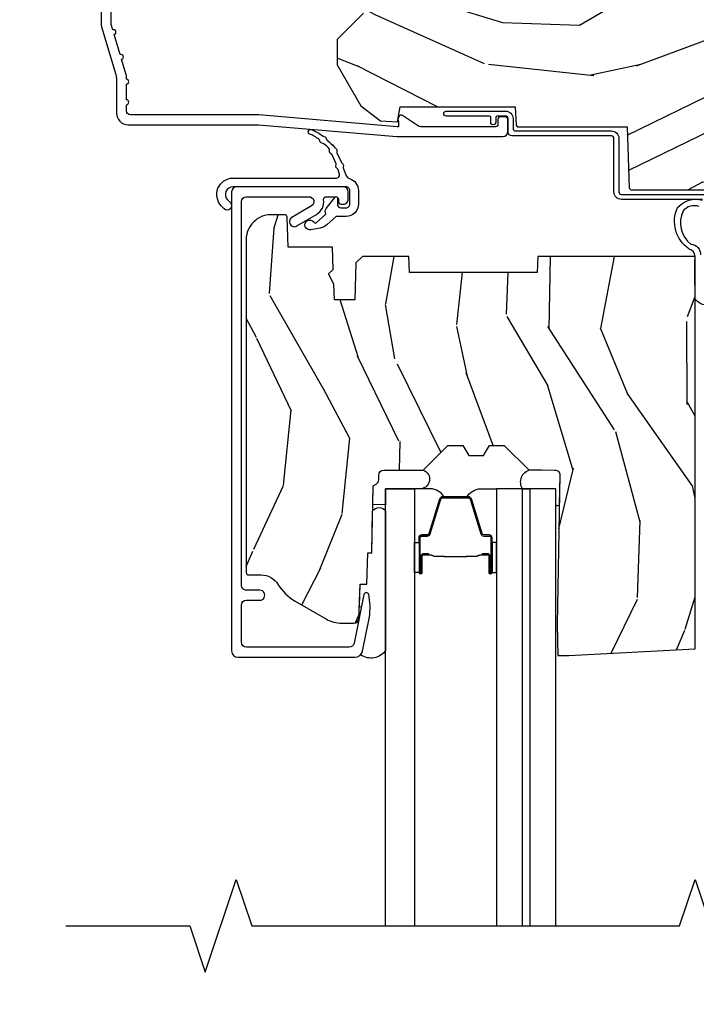
# Model space of a CAD drawing. Units: inches. Extents: x 0.6 to 57.6, y 0.6 to 40.6.
# Drawn here: x 7.7 to 10.4, y 32.7 to 36.7 of the extents above; entities that cross this region are included whole.
import ezdxf

# ---------------------------------------------------------------- set-up
doc = ezdxf.new("R2010")
doc.units = ezdxf.units.IN
doc.header["$MEASUREMENT"] = 0
doc.layers.get('Defpoints').update_dxf_attribs({"color": 253})
for name, color, linetype in [('ZP-ANNO-DIMS-DWNLD', 251, 'Continuous'), ('ZP-ANNO-MARK', 9, 'Continuous'), ('ZP-SECT-ALUM', 7, 'Continuous'), ('ZP-SECT-GLAS', 153, 'Continuous'), ('ZP-SECT-GLAS-PVB', 151, 'Continuous'), ('ZP-SECT-SEAL', 8, 'Continuous'), ('ZP-SECT-WDHA', 11, 'Continuous'), ('ZP-SECT-WOOD', 104, 'Continuous'), ('ZP-SECT-WSTP', 40, 'Continuous')]:
    doc.layers.add(name, color=color, linetype=linetype)
doc.styles.get("Standard").update_dxf_attribs({"font": 'arial.ttf'})
doc.dimstyles.new('Frame Make Height and Width', dxfattribs={"dimtxt": 0.25, "dimasz": 0.125, "dimexe": 0.09375, "dimexo": 0.25, "dimgap": 0.0875, "dimtad": 0, "dimdec": 4, "dimzin": 10, "dimdsep": 46, "dimlunit": 5, "dimtxsty": 'Standard', "dimblk1": 'ARCHTICK', "dimblk2": 'ARCHTICK', "dimsah": 1, "dimcen": 0.09, "dimclrd": 256, "dimclre": 256, "dimclrt": 255, "dimadec": 3, "dimazin": 2, "dimtfac": 0.75, "dimtdec": 4, "dimtofl": 0, "dimtmove": 2, "dimatfit": 3, "dimfxl": 1, "dimfrac": 2, "dimtolj": 1, "dimtzin": 0, "dimlwd": -1, "dimlwe": -1, "dimarcsym": 0})

# ---------------------------------------------------------------- blocks, each defined once
blk = doc.blocks.new('_ArchTick')
at = {"color": 0, "linetype": 'ByBlock', "const_width": 0.15}
blk.add_lwpolyline([(-0.5, -0.5), (0.5, 0.5)], dxfattribs=at)
blk = doc.blocks.new('*D58')
at = {"layer": 'Defpoints', "color": 0, "transparency": 16777216}
for p in [(8.000000000000004, 37.00000000000001), (7.000000000000213, 28.00000000000002), (8.000000000000002, 28.00000000000002)]:
    blk.add_point(p, dxfattribs=at)
at = {"layer": 'ZP-ANNO-DIMS-DWNLD', "transparency": 16777216}
for p, q in [((7.750000000000004, 37.00000000000001), (6.906250000000211, 37.00000000000001)), ((7.000000000000211, 37.00000000000001), (7.000000000000212, 33.88908594815827)), ((7.000000000000213, 28.00000000000002), (7.000000000000212, 31.11091405184176)), ((7.750000000000002, 28.00000000000002), (6.906250000000213, 28.00000000000002))]:
    blk.add_line(p, q, dxfattribs=at)
at = {"layer": 'ZP-ANNO-DIMS-DWNLD', "transparency": 16777216, "xscale": 0.125, "yscale": 0.125, "zscale": 0.125}
for p, rotation in [((7.000000000000211, 37.00000000000001), 90), ((7.000000000000213, 28.00000000000002), 270)]:
    blk.add_blockref('_ArchTick', p, dxfattribs=dict(at, rotation=rotation))
at = {"layer": 'ZP-ANNO-DIMS-DWNLD', "color": 255, "transparency": 16777216, "insert": (7.000000000000219, 32.50000000000001), "char_height": 0.25, "attachment_point": 5, "rotation": 90}
blk.add_mtext('\\A1;FRAME HEIGHT', dxfattribs=at)
blk = doc.blocks.new('01CS PR Contmp CM 2.875 VG (11-16in HiG) V H')
at = {"layer": 'ZP-SECT-WDHA'}
h = blk.add_hatch(dxfattribs=at)
h.set_pattern_fill('WOOD3', color=256, scale=2, angle=163, style=0, pattern_type=2)
h.set_pattern_definition([(158.2364, (6.15730173281679, -0.3108729511419028), (20.45396798290167, -8.344771374467806), [0.240832, -23.842358]), (174.3099, (5.933636025480154, -0.2215776468891804), (-8.235181511295936, 0.4263690944681484), [0.305942, -9.892097999999997]), (208, (5.629202296407868, -0.1912444208301451), (-0.5847435903937086, -1.91261010378108), [0.226274, -2.602152]), (209.8476, (5.429414062698128, -0.2974737090285941), (-35.54768828883149, -20.50272857977593), [0.4386340000000001, -43.42478999999999]), (175.9946, (5.048963690397954, -0.5157797195199408), (18.38297247813528, -1.437476743240211), [0.266834, -26.416494]), (163, (4.782782151564163, -0.4971413616498097), (-2.497352921371544, -1.327866102480597), [0.5, -1.5]), (153.5376999999999, (4.304629773582689, -0.3509555092884398), (8.978306718050995, -4.836323452587549), [0.24331, -11.922214]), (157.2893999999999, (5.999421012266509, -0.8272775193619423), (16.6287403265194, -7.175302374271583), [0.200998, -19.898754]), (163, (5.814007495168368, -0.7496770832981312), (-2.497352921371544, -1.327866102480597), [0.3, -1.7]), (191.3008, (5.527116068379427, -0.6619655718813107), (-24.54716094300747, -5.043499394239721), [0.295296, -29.23435]), (215.125, (5.237544793167899, -0.7198315944882268), (10.57415813511433, 7.224071108844611), [0.45607, -22.347438]), (202.2894, (4.864525647798075, -0.9822372293125454), (-14.3993751268171, -6.054586024953077), [0.284254, -28.141088]), (169.3402, (4.601511694636087, -1.090050310346896), (-15.88561928555968, 2.765334394382427), [0.362216, -17.748554]), (151.1113, (4.245547114300507, -1.023048686885232), (25.02229161617255, -13.92425483963839), [0.38833, -38.444646]), (156.2902000000001, (5.818150555338434, -1.420186468059021), (-16.62874768410002, 7.175289077572956), [0.3423439999999984, -33.8921399999998]), (166.3665, (5.504701806499895, -1.282527898214766), (-31.18650071420278, 7.443263674111074), [0.340588, -33.718186]), (196.6901, (5.17371075537801, -1.202247613728296), (4.409962367830814, 0.7431255040166734), [0.360556, -6.850547999999999]), (210.4896, (4.828344987644527, -1.305797053504086), (-25.55825994297176, -15.19129255384614), [0.325576, -32.232064]), (177.9314, (4.547788732199251, -1.470988419896215), (-22.79293410148564, 0.6943551067665475), [0.310484, -30.737866]), (163, (4.237507569032516, -1.459781288956435), (-2.497352921371544, -1.327866102480597), [0.24, -1.759999999999999]), (150.0053999999999, (4.007994427601374, -1.389612079822974), (-16.04400167334359, 9.087905524651102), [0.266834, -26.416494]), (163, (5.663799163725457, 0.1955411228136299), (-2.497352921371544, -1.327866102480597), [0, -2]), (26.15240000000003, (5.308322320638978, -0.0094862266529105), (-36.87554735843706, -18.00538888531859), [0.4386339999999985, -43.42478999999979]), (9.565100000000033, (5.117307944518472, -1.728763257301352), (2.497352076502218, 1.327869099233074), [0.178886, -4.293249999999999]), (351.1301, (5.293706441850417, -1.699038349579943), (12.0603996767767, -1.595852046107204), [0.282842, -13.859292]), (319.8014, (5.573166641708951, -1.742650236663791), (8.393559450670804, -6.748938448303023), [0.152316, -15.07923]), (189.5651, (5.308322320638978, -0.0094862266529105), (-2.497352076502219, -1.327869099233074), [0.2236059999999992, -4.248529999999974]), (169.7098, (5.087824198974089, -0.04664236130467), (17.79822734718652, -3.350093459302553), [0.342344, -33.89214000000001]), (152.8752999999999, (4.750985713757756, 0.0145118280625383), (-30.7601241373409, 15.67848221527703), [0.568858, -56.316992]), (152.6952, (6.221623507855781, -0.1004859048300304), (-10.89091849633435, 5.421060729349781), [0.2236059999999992, -22.1370719999999]), (178.5241, (6.022931329732841, 0.0020880604474911), (22.79293551970828, -0.6943538178398186), [0.37363, -36.989452]), (205.8789, (5.649424447113858, 0.0117113985513697), (31.88084594068392, 15.34964888471388), [0.3821, -37.827846]), (197.6952, (5.305642472216334, -0.1550637606766472), (-23.21929303946757, -7.540852312839229), [0.316228, -31.306548]), (172.4623, (5.004376328815851, -0.2511819735220797), (-10.14779136076372, 1.011111546693648), [0.364966, -11.80056]), (156.4181, (4.642564314385765, -0.2033064451796775), (31.344885410924, -13.76583238823936), [0.52345, -51.82155999999999]), (154.8699, (6.075437655494454, -0.5786382828115535), (10.89091361125098, -5.421068605812715), [0.282842, -13.859292]), (174.3099, (5.819367192013714, -0.4585220152506651), (-8.235181511295936, 0.4263690944681484), [0.305942, -9.892097999999997]), (205.5104, (5.514933462941428, -0.4281887891916228), (26.88614988798455, 12.69389479119331), [0.3255759999999984, -32.2320639999998]), (208, (5.221098546471296, -0.5684066263700345), (-0.5847435903937086, -1.91261010378108), [0.367696, -2.460732]), (180.354, (4.896442666692962, -0.7410292196925071), (27.20289793979688, 0.0487620292280626), [0.335262, -33.190848]), (159.6335000000001, (4.561187974312531, -0.7431007497775397), (30.01700107381327, -11.26852463519537), [0.3405879999999984, -33.71818599999979]), (145.8973, (4.241891791379543, -0.6245682750525461), (-17.37187083675603, 11.58525502309056), [0.27203, -26.930912]), (154.2538, (5.92925180313307, -1.056790660793069), (-12.80351945054413, 6.005821017315287), [0.2630579999999984, -26.0428339999999]), (177.9314, (5.692307434771578, -0.9425218273266295), (-22.79293410148564, 0.6943551067665475), [0.310484, -30.737866]), (195.0054, (5.382026271604843, -0.931314696386856), (11.31727641611973, 2.814114219735264), [0.37736, -18.490604]), (212.8991, (5.017534408752112, -1.02901670206819), (28.64036637139408, 18.43175097613516), [0.49679, -49.18217999999999]), (178.9454, (4.600415639049344, -1.298853563822866), (8.235181634652655, -0.4263644116476298), [0.291204, -14.269016]), (156.991, (4.309260571001857, -1.293493866977541), (-18.54135163249375, 7.760042155334037), [0.3821, -37.827846]), (139.8013999999999, (3.957559631924823, -1.144140428944382), (-8.393559450670804, 6.748938448303024), [0.152316, -15.07923]), (153.5376999999999, (5.753828780299443, -1.630573514370887), (8.978306718050995, -4.836323452587549), [0.24331, -11.922214]), (173.008, (5.536010507057198, -1.52215211499891), (-22.20819262847394, 2.606951578708766), [0.345254, -34.18010000000001]), (200.4054, (5.193324587746417, -1.480124020750963), (-30.71134915766887, -11.52445423798903), [0.4280179999999984, -42.37384999999979]), (192.0546, (5.376907736936516, 0.2832526342304504), (-15.72724097270063, -3.557234008732985), [0.205912, -20.385348]), (173.7843, (5.175535710390931, 0.2402490654842353), (32.35598179133584, -3.618064673815965), [0.4275519999999985, -42.32756599999979]), (155.8750000000001, (4.750497976508654, 0.2865408009907497), (12.80352490518391, -6.005810314090467), [0.4837359999999984, -15.64077999999995])])
edge = h.paths.add_edge_path()
edge.add_line((4.327999999999974, -1.250000000000007), (4.339523853932291, -0.9200000000000051))
edge.add_line((4.339523853932291, -0.9200000000000017), (4.38452385393225, -0.875))
edge.add_line((4.38452385393225, -0.875), (5, -0.875))
edge.add_line((5, -0.875), (5.000250000001358, -0.0309999999999953))
edge.add_line((5.000250000001358, -0.0309999999999988), (4.969250000001352, 7.1e-15))
edge.add_line((4.969250000001352, 7.1e-15), (4.438250000001403, -7.1e-15))
edge.add_line((4.438250000001403, -7.1e-15), (4.434921417707641, -0.0809999990008379))
edge.add_line((4.434921417707641, -0.0809999990008379), (4.244000000000937, -0.0810000000000031))
edge.add_line((4.244000000000937, -0.0810000000000031), (4.234999999999104, -0.0969999999999942))
edge.add_line((4.234999999999104, -0.0969999999999942), (4.172000000000821, -0.0969999999999942))
edge.add_line((4.172000000000821, -0.0969999999999942), (4.162999999998987, -0.0810000000000031))
edge.add_line((4.162999999998987, -0.0810000000000031), (4.040350214322074, -0.0809999990008379))
edge.add_line((4.040350214322074, -0.0809999990008379), (3.962096613590233, -0.295999999999978))
edge.add_line((3.962096613590233, -0.295999999999978), (3.914403386412573, -0.295999999999978))
edge.add_line((3.914403386412573, -0.295999999999978), (3.836149785680731, -0.0809999990008379))
edge.add_line((3.836149785680731, -0.0809999990008379), (2.94728293071455, -0.0809999990008379))
edge.add_line((2.94728293071455, -0.0809999990008379), (2.871763963070748, -0.1709999999999781))
edge.add_line((2.871763963070748, -0.1709999999999781), (2.439507823335929, -0.1709999999999781))
edge.add_line((2.439507823335929, -0.1709999999999781), (2.332250000001636, -0.0810000000000031))
edge.add_line((2.332250000001636, -0.0810000000000031), (2.005069066192277, -0.0810000000000031))
edge.add_line((2.005069066192277, -0.0810000000000031), (2.000250000001301, -0.2189999999999799))
edge.add_line((2.000250000001301, -0.2189999999999799), (1.90625000000216, -0.2189999999999799))
edge.add_line((1.90625000000216, -0.2189999999999799), (1.901430933811184, -0.0810000000000031))
edge.add_line((1.901430933811184, -0.0810000000000031), (1.349597170313245, -0.0810000000000066))
edge.add_line((1.349597170313245, -0.0810000000000031), (1.293712597491321, -0.134967104659033))
edge.add_line((1.293712597491321, -0.1349671046590402), (1.288995126616157, -0.2700577954949033))
edge.add_line((1.288995126616157, -0.2700577954948997), (1.24599999999998, -0.3130000000000095))
edge.add_line((1.24599999999998, -0.3130000000000095), (1.207000000000107, -0.3130000000000095))
edge.add_line((1.207000000000107, -0.3130000000000095), (1.191190997646685, -0.2540000000000084))
edge.add_line((1.191190997646685, -0.2540000000000049), (1.140999999999962, -0.2540000000000049))
edge.add_line((1.140999999999962, -0.2540000000000049), (1.058999999999969, -0.3160000000000096))
edge.add_line((1.058999999999969, -0.3160000000000167), (0.9532293940344516, -0.4220000000000291))
edge.add_line((0.9532293940344516, -0.4220000000000255), (0.9532293940344516, -0.5235500000000357))
edge.add_line((0.9532293940344516, -0.5235500000000357), (1.048250000002155, -0.6897999999999769))
edge.add_line((1.048250000002155, -0.6897999999999769), (1.12825000000214, -0.7502214903220619))
edge.add_line((1.12825000000214, -0.7502214903220619), (1.196532032304901, -0.7537999999999982))
edge.add_line((1.196532032304901, -0.7537999999999982), (1.207250000002147, -0.6937999999999676))
edge.add_line((1.207250000002147, -0.6937999999999676), (1.671750000002134, -0.6937999999999676))
edge.add_line((1.671750000002134, -0.6937999999999676), (1.6755862494457, -0.7669999999999533))
edge.add_arc((1.690678198063181, -0.7589080513825337), 0.0171244429252341, 208.1991648359269, 241.8008351636319)
edge.add_line((1.682586249445648, -0.7739999999999583), (2.123250000002144, -0.7739999999999583))
edge.add_line((2.123250000002144, -0.7739999999999583), (2.131910350836108, -1.021999999999948))
edge.add_line((2.131910350836108, -1.021999999999948), (2.138910350836113, -1.028999999999953))
edge.add_line((2.138910350836113, -1.028999999999953), (2.527676065901459, -1.028999999999953))
edge.add_line((2.527676065901459, -1.028999999999953), (2.556250000002194, -1.093000000000031))
edge.add_line((2.556250000002194, -1.093000000000031), (2.805767439191527, -1.093000000000003))
edge.add_line((2.805767439191527, -1.093000000000003), (2.811250000000995, -1.25))
edge.add_line((2.811250000000995, -1.25), (3.123684362372273, -1.25))
edge.add_line((3.123684362372273, -1.25), (3.129166923181742, -1.093000000000003))
edge.add_line((3.129166923181742, -1.093000000000003), (3.531485413592577, -1.093000000000003))
edge.add_line((3.531485413592577, -1.093000000000003), (3.533650501300485, -1.030999999999991))
edge.add_line((3.533650501300485, -1.030999999999991), (3.670684895338467, -1.030999999999991))
edge.add_line((3.670684895338467, -1.030999999999991), (3.6772500000028, -0.8430000000000035))
edge.add_line((3.6772500000028, -0.8430000000000035), (3.882229394034482, -0.8430000000000177))
edge.add_line((3.882229394034482, -0.8430000000000177), (3.882229394034482, -0.8330000000000197))
edge.add_line((3.882229394034482, -0.8330000000000197), (3.992229394034438, -0.8330000000000197))
edge.add_line((3.992229394034438, -0.8330000000000197), (3.992229394034438, -0.8430000000000248))
edge.add_line((3.992229394034438, -0.8430000000000248), (4.067250000002218, -0.8430000000000035))
edge.add_line((4.067250000002218, -0.8430000000000035), (4.07381510466655, -1.030999999999991))
edge.add_line((4.07381510466655, -1.030999999999991), (4.178805517824343, -1.030999999999991))
edge.add_line((4.178805517824343, -1.030999999999991), (4.185485413591209, -1.22228718707889))
edge.add_line((4.185485413591209, -1.22228718707889), (4.233485413591893, -1.25))
edge.add_line((4.233485413591893, -1.25), (4.327999999999974, -1.250000000000007))
h = blk.add_hatch(dxfattribs=at)
h.set_pattern_fill('WOOD3', color=256, scale=2, angle=73, pattern_type=2)
h.set_pattern_definition([(68.23640000000003, (-0.325143617027432, -2.496549532394533), (-8.34477137446781, -20.45396798290167), [0.240832, -23.842358]), (84.30990000000001, (-0.2358483127747144, -2.272883825057859), (0.42636909446815, 8.235181511295936), [0.305942, -9.892097999999997]), (118, (-0.2055150867156756, -1.968450095985584), (-1.912610103781079, 0.5847435903937088), [0.226274, -2.602152]), (119.8476, (-0.3117443749141233, -1.768661862275861), (-20.50272857977592, 35.5476882888315), [0.4386339999999997, -43.42478999999995]), (85.9946, (-0.5300503854054739, -1.388211489975674), (-1.437476743240215, -18.38297247813528), [0.2668339999999996, -26.41649399999998]), (73, (-0.5114120275353442, -1.122029951141921), (-1.327866102480597, 2.497352921371544), [0.5, -1.5]), (63.53769999999998, (-0.365226175173976, -0.6438775731604034), (-4.836323452587551, -8.978306718050995), [0.24331, -11.922214]), (67.28939999999999, (-0.8415481852474711, -2.338668811844255), (-7.175302374271586, -16.6287403265194), [0.200998, -19.898754]), (73, (-0.7639477491836626, -2.153255294746102), (-1.327866102480597, 2.497352921371544), [0.3, -1.7]), (101.3008, (-0.676236237766842, -1.866363867957192), (-5.043499394239715, 24.54716094300748), [0.295296, -29.23435]), (125.125, (-0.7341022603737555, -1.576792592745619), (7.224071108844608, -10.57415813511433), [0.45607, -22.347438]), (112.2894, (-0.9965078951980821, -1.203773447375784), (-6.054586024953073, 14.3993751268171), [0.2842539999999997, -28.14108799999998]), (79.34020000000001, (-1.104320976232425, -0.9407594942138244), (2.76533439438243, 15.88561928555967), [0.362216, -17.748554]), (61.11129999999999, (-1.037319352770762, -0.5847949138782221), (-13.92425483963839, -25.02229161617254), [0.38833, -38.444646]), (66.29019999999998, (-1.434457133944553, -2.157398354916158), (7.175289077572959, 16.62874768410002), [0.342344, -33.89214000000001]), (76.3665, (-1.296798564100301, -1.843949606077636), (7.44326367411108, 31.18650071420278), [0.340588, -33.718186]), (106.6901, (-1.216518279613831, -1.512958554955749), (0.7431255040166725, -4.409962367830814), [0.360556, -6.850547999999999]), (120.4895999999999, (-1.320067719389617, -1.167592787222291), (-15.19129255384613, 25.55825994297176), [0.325576, -32.232064]), (87.9314, (-1.485259085781743, -0.8870365317769666), (0.6943551067665528, 22.79293410148564), [0.310484, -30.737866]), (73, (-1.474051954841965, -0.5767553686102369), (-1.327866102480597, 2.497352921371544), [0.24, -1.759999999999999]), (60.00539999999999, (-1.403882745708509, -0.3472422271791089), (9.087905524651106, 16.04400167334359), [0.266834, -26.416494]), (73, (0.1812704569280967, -2.003046963303181), (-1.327866102480597, 2.497352921371544), [0, -2]), (296.1524, (-0.0237568925384473, -1.64757012021671), (-18.00538888531858, 36.87554735843706), [0.4386340000000001, -43.42478999999999]), (279.5651, (-1.743033923186883, -1.456555744096229), (1.327869099233074, -2.497352076502218), [0.1788859999999998, -4.293249999999993]), (261.1301, (-1.713309015465478, -1.632954241428134), (-1.595852046107206, -12.06039967677669), [0.282842, -13.859292]), (229.8014, (-1.756920902549323, -1.912414441286693), (-6.748938448303023, -8.393559450670804), [0.152316, -15.07923]), (99.56509999999996, (-0.0237568925384473, -1.64757012021671), (-1.327869099233074, 2.497352076502219), [0.2236059999999999, -4.248529999999998]), (79.7098, (-0.0609130271902037, -1.427071998551829), (-3.350093459302556, -17.79822734718652), [0.342344, -33.89214000000001]), (62.87529999999996, (0.0002411621770051, -1.090233513335488), (15.67848221527704, 30.76012413734089), [0.568858, -56.316992]), (62.69520000000002, (-0.1147565707155644, -2.560871307433535), (5.421060729349783, 10.89091849633434), [0.223606, -22.137072]), (88.5241, (-0.0121826054380407, -2.362179129310576), (-0.6943538178398221, -22.79293551970828), [0.37363, -36.989452]), (115.8789, (-0.002559267334159, -1.98867224669161), (15.34964888471387, -31.88084594068392), [0.3821, -37.827846]), (107.6952, (-0.1693344265621821, -1.644890271794049), (-7.540852312839224, 23.21929303946757), [0.316228, -31.306548]), (82.4623, (-0.2654526394076169, -1.343624128393567), (1.01111154669365, 10.14779136076372), [0.364966, -11.80056]), (66.41809999999998, (-0.2175771110652138, -0.9818121139635103), (-13.76583238823937, -31.34488541092399), [0.52345, -51.82155999999999]), (64.86989999999992, (-0.5929089486970823, -2.414685455072167), (-5.421068605812717, -10.89091361125097), [0.282842, -13.859292]), (84.30990000000001, (-0.4727926811361943, -2.158614991591426), (0.42636909446815, 8.235181511295936), [0.305942, -9.892097999999997]), (115.5104, (-0.4424594550771555, -1.854181262519151), (12.69389479119331, -26.88614988798454), [0.325576, -32.232064]), (118, (-0.5826772922555663, -1.560346346049021), (-1.912610103781079, 0.5847435903937088), [0.367696, -2.460732]), (90.35399999999991, (-0.7552998855780438, -1.23569046627072), (0.0487620292280573, -27.20289793979688), [0.335262, -33.190848]), (69.63350000000003, (-0.7573714156630711, -0.9004357738902752), (-11.26852463519538, -30.01700107381326), [0.340588, -33.718186]), (55.89729999999996, (-0.6388389409380811, -0.5811395909572981), (11.58525502309056, 17.37187083675603), [0.27203, -26.930912]), (64.2538, (-1.071061326678599, -2.268499602710798), (6.005821017315287, 12.80351945054413), [0.263058, -26.042834]), (87.9314, (-0.9567924932121663, -2.031555234349318), (0.6943551067665528, 22.79293410148564), [0.310484, -30.737866]), (105.0054, (-0.9455853622723884, -1.721274071182589), (2.814114219735262, -11.31727641611973), [0.37736, -18.490604]), (122.8991, (-1.04328736795372, -1.35678220832987), (18.43175097613515, -28.64036637139408), [0.49679, -49.18217999999999]), (88.94539999999999, (-1.313124229708397, -0.9396634386270594), (-0.4263644116476313, -8.235181634652655), [0.291204, -14.269016]), (66.99100000000001, (-1.307764532863074, -0.6485083705795905), (7.760042155334039, 18.54135163249375), [0.3821, -37.827846]), (49.80139999999996, (-1.158411094829912, -0.2968074315025464), (6.748938448303025, 8.393559450670802), [0.152316, -15.07923]), (63.53769999999998, (-1.64484418025642, -2.093076579877156), (-4.836323452587551, -8.978306718050995), [0.24331, -11.922214]), (83.008, (-1.536422780884442, -1.875258306634937), (2.60695157870877, 22.20819262847393), [0.345254, -34.18010000000001]), (110.4054, (-1.494394686636494, -1.532572387324141), (-11.52445423798903, 30.71134915766887), [0.428018, -42.37384999999999]), (102.0546, (0.2689819683449177, -1.716155536514271), (-3.557234008732981, 15.72724097270063), [0.205912, -20.385348]), (83.78429999999999, (0.225978399598707, -1.514783509968651), (-3.618064673815971, -32.35598179133584), [0.4275519999999997, -42.32756599999994]), (65.87499999999999, (0.2722701351052135, -1.089745776086357), (-6.00581031409047, -12.80352490518391), [0.483736, -15.64078])])
edge = h.paths.add_edge_path()
edge.add_arc((0.5956999999999653, -2.573034904027537), 0.0099999999999909, 180, 270)
edge.add_line((0.5956999999999653, -2.583034904027528), (0.6457000000003177, -2.583034904027528))
edge.add_arc((0.6457000000003655, -2.663034904027491), 0.0799999999999632, 31.721386301587984, 90.00000000003422, ccw=False)
edge.add_arc((0.883872175328655, -2.51581393099947), 0.1999999999999062, 211.7213863015725, 239.9999999999323)
edge.add_line((0.7838721753284972, -2.689019011756158), (0.9093609280670875, -2.761469976930243))
edge.add_arc((0.9718609280672108, -2.653216801457276), 0.1249999999999858, 239.9999999999309, 269.9999999999956)
edge.add_line((0.9718609280672011, -2.778216801457261), (1.020834044532989, -2.778216801457261))
edge.add_arc((1.020834044532985, -2.758216801457259), 0.0200000000000027, 270.0000000000127, 357.7391716017306)
edge.add_line((1.040818476505705, -2.759005774668338), (1.04630842636908, -2.619947150071453))
edge.add_line((1.04630842636908, -2.619947150071453), (1.072670756399247, -2.619947150071453))
edge.add_line((1.072670756399247, -2.619947150071453), (1.077069697588513, -2.493977956000122))
edge.add_line((1.077069697588513, -2.493977956000122), (1.093069697588475, -2.493977956000122))
edge.add_line((1.093069697588475, -2.493977956000122), (1.097782338203273, -2.223990956000136))
edge.add_line((1.097782338203273, -2.223990956000136), (1.110703828631585, -2.216530730023009))
edge.add_arc((1.100703828631571, -2.199210221947331), 0.0199999999999983, 300.0000000000498, 359.0000000000326)
edge.add_line((1.120700782534697, -2.199559270076065), (1.121039940699006, -2.180128911858588))
edge.add_arc((1.141036894602116, -2.180477959987372), 0.0199999999999835, 90.00000000002171, 178.9999999998881, ccw=False)
edge.add_line((1.141036894602109, -2.160477959987389), (1.300327836090275, -2.160477959987417))
edge.add_line((1.300327836090275, -2.160477959987417), (1.40032784007792, -2.060477955999743))
edge.add_line((1.40032784007792, -2.060477955999743), (1.460327840077923, -2.060477955999743))
edge.add_line((1.460327840077923, -2.060477955999743), (1.48399920111467, -2.10147795599974))
edge.add_line((1.48399920111467, -2.10147795599974), (1.543999201114672, -2.10147795599974))
edge.add_line((1.543999201114672, -2.10147795599974), (1.567670562151477, -2.060477955999743))
edge.add_line((1.567670562151477, -2.060477955999743), (1.627670562151479, -2.060477955999743))
edge.add_line((1.627670562151479, -2.060477955999743), (1.725456493037881, -2.158263887119119))
edge.add_line((1.725456493037881, -2.158263887119119), (1.832302569131968, -2.160128892314673))
edge.add_arc((1.831953521003228, -2.180125846217813), 0.0200000000000111, -1.0032080305297768, 89.00000000001802, ccw=False)
edge.add_line((1.851950455331575, -2.180476013989363), (1.841400000000362, -2.782977956000109))
edge.add_line((1.841400000000362, -2.782977956000109), (1.843600000000378, -2.907977956000138))
edge.add_line((1.843600000000378, -2.907977956000138), (1.888600000000451, -2.907977956000138))
edge.add_line((1.888600000000451, -2.907977956000138), (2.397699999999986, -2.881297155567153))
edge.add_line((2.397699999999986, -2.881297155567153), (2.397699999999986, -1.297977956000131))
edge.add_line((2.397699999999986, -1.297977956000131), (1.762968785868906, -1.297977956000131))
edge.add_line((1.762968785868906, -1.297977956000131), (1.760700000000497, -1.362947482773115))
edge.add_line((1.760700000000497, -1.362947482773115), (1.244700000000477, -1.362947482773115))
edge.add_line((1.244700000000477, -1.362947482773115), (1.242431214132068, -1.297977956000131))
edge.add_line((1.242431214132068, -1.297977956000131), (1.054811134529302, -1.297977956000131))
edge.add_line((1.054811134529302, -1.297977956000131), (1.028938647130587, -1.322962726676202))
edge.add_line((1.028938647130587, -1.322962726676202), (1.023700000000019, -1.472977956000072))
edge.add_line((1.023700000000019, -1.472977956000072), (0.9417000422556611, -1.472977956000072))
edge.add_line((0.9417000422556611, -1.472977956000072), (0.9394674110146183, -1.40904376164152))
edge.add_line((0.9394674110146183, -1.40904376164152), (0.9187000422556933, -1.3682855055441))
edge.add_line((0.9187000422556933, -1.3682855055441), (0.9373913852896862, -1.349594162554744))
edge.add_line((0.9373913852896862, -1.349594162554744), (0.9342619184297973, -1.259977956000135))
edge.add_line((0.9342619184297973, -1.259977956000135), (0.7553733377473009, -1.259977956000135))
edge.add_line((0.7553733377473009, -1.259977956000135), (0.7511357374660294, -1.138628961033113))
edge.add_arc((0.7411418291958388, -1.138977956000134), 0.0099999999999994, 1.999999999977183, 89.99999999999363)
edge.add_line((0.7411418291958399, -1.128977956000134), (0.6845325214724199, -1.128977956000149))
edge.add_arc((0.6845325214724293, -1.2227279560001), 0.0937499999999514, 90.00000000000577, 137.1969592813185)
edge.add_arc((0.6794499999999648, -1.227810477472736), 0.0937499999999905, 132.8030407199939, 180)
edge.add_line((0.5856999999999744, -1.227810477472736), (0.5856999999999744, -2.573034904027537))
at = {"layer": 'ZP-SECT-ALUM'}
blk.add_lwpolyline([(0, -0.2750000000000057), (0, -0.3575219217105428, 0.0726790106845496), (0.0019653044612369, -0.370970943895415), (0.0594911006878078, -0.5635988303753124, -0.0726790106845505), (0.0620000000000118, -0.580767794866631), (0.0620000000000118, -0.7186422509999489, 0.4142135623730951), (0.1090000000000089, -0.7656422509999459), (0.6360000000005642, -0.7656422509999459), (1.194000000000016, -0.813999999999993), (1.621967948388657, -0.814000000000007, 0.4142135623730951), (1.641967948388696, -0.793999999999997), (1.641967948388696, -0.7439999999999998, 0.414213562373095), (1.631967948388705, -0.7340000000000089), (1.611967948388667, -0.7340000000000089, 0.4142135623731991), (1.601967948388676, -0.7439999999999998), (1.601967948388676, -0.76400000000001, -0.4142135623731015), (1.591967948388685, -0.7740000000000009), (1.290336045379831, -0.7740000000000009, -0.1449930994916204), (1.281621820819566, -0.7714187290871167), (1.216169191050823, -0.7289132943205346, 0.4318331073882776), (1.202025684729221, -0.7323643973235506), (1.198561433328848, -0.7452931595599495, 0.1392124696178829), (1.199761498229122, -0.748923809206957, -0.150084110672032), (1.200967948388665, -0.7528525214955124), (1.200967948388665, -0.7740000000000009), (1.194788224270382, -0.7740000000000009), (0.6367882242694236, -0.7256422509999254), (0.1180000000000234, -0.7256422509999397, -0.4142135623730951), (0.1020000000000323, -0.7096422509999343), (0.1019999999999754, -0.6850000000000023, 1), (0.1019999999999754, -0.6650000000000063), (0.1019999999999754, -0.6020000000000039, 1), (0.1019999999999754, -0.5819999999999937), (0.1019999999999754, -0.568492882053377, 0.0726790106845095), (0.101330960183418, -0.563914491522354), (0.0827161329462456, -0.5015818501146329, 1), (0.0769931447824774, -0.4824181498853762), (0.0528524422429655, -0.4015818501146243, 1), (0.0471294540791973, -0.3824181498853676), (0.0406690398165779, -0.3607851430115687, -0.0726790106846441), (0.0400000000000205, -0.3562067524805457), (0.0400000000000205, -0.2750000000000057, -0.4142135623730951)], format="xyb", dxfattribs=at)
for points in [[(0.5519499999999598, -2.915300286470468), (1.025147143923089, -2.915300286470468, 0.356586465438251), (1.055525045497387, -2.89047953366922), (1.080993105670285, -2.765275572679043, 0.0940779974190762), (1.082211966711366, -2.672030889562747), (1.080646491515875, -2.663152638547514, 0.8280232348313374), (1.060999090896967, -2.662895814776205), (1.021050674933332, -2.859286897566433, -0.3565864654381436), (1.001452028756358, -2.875300286470475), (0.5869499999999848, -2.875300286470475, -0.4142135623730919), (0.566950000000003, -2.855300286470465), (0.566950000000003, -2.705300286470687, -0.4142135623730561), (0.5869499999999848, -2.685300286470677), (0.6409499999848949, -2.685300286470677, 1), (0.6409499999848381, -2.645300286440472), (0.5869500000000416, -2.645300286440614, -0.4142135623737909), (0.566950000000003, -2.625300286440604), (0.566950000000003, -1.076373512885829, -0.4142135623731015), (0.5869499999999848, -1.056373512885833), (0.8390689990295472, -1.056373512885833, -0.7635064937497111), (0.8492354392144364, -1.093596854430578), (0.7703677468257242, -1.140150171341097, 1), (0.7907006271955029, -1.174596854430581), (0.869568319584272, -1.128043537520077, 0.3041143980143295), (0.8984535981462444, -1.067802084314613, -0.4568502517470579), (0.9083510313323417, -1.056373512886074), (0.9479500002375234, -1.056373512886117, -0.414213562372835), (0.9579500000950077, -1.066373512743587), (0.9579500000950077, -1.076373512696071, 0.4142135623730951), (0.9679500000949987, -1.086373512696062), (0.9779500000475254, -1.086373512696062, 0.4142135623731472), (0.9979500000000429, -1.066373512743559), (0.9979500000000429, -1.03637351288605, 0.4142135623725423), (0.9779500000000043, -1.016373512886054), (0.5469499999999643, -1.016373512886054, 0.4142135623731015), (0.5269499999999825, -1.03637351288605), (0.5269499999999825, -2.89030028647049, 0.4142135623730951)], [(1.283418284452129, -2.43367701964029), (1.283418284452129, -2.57277275009399, 0.9999999999999998), (1.296472748890441, -2.57277275009399), (1.296472748890441, -2.506990434688665, -0.416771853806601), (1.301538065542164, -2.501969129544434), (1.323590255354308, -2.501980988771198), (1.32362969358417, -2.497461814181562), (1.30157750375918, -2.497449954885392, 0.4201263052796784), (1.291954024126486, -2.507099373842798), (1.291954024128135, -2.572881689246094, -1.002725458719853), (1.287937631982064, -2.572652879343136), (1.287937631982064, -2.433677020443731, -0.4142135623730951), (1.295469876526287, -2.426144775899513), (1.317364938193922, -2.426144775947862, 0.3298022794591096), (1.328409516374624, -2.417970622930095), (1.37136936657004, -2.2774552841428, -0.3295046441653758), (1.378090455614885, -2.272486552436301), (1.483451732576253, -2.272486554545328, -0.3414369539308265), (1.490485301966128, -2.277447551317382), (1.533447323728335, -2.417969992873472, 0.3300455906606043), (1.544472969039514, -2.426137624987402), (1.566373411541786, -2.426137624987403, -0.4142135623730951), (1.573905656086008, -2.433669869531621), (1.573905656001937, -2.572771791088622, -0.9651260379546007), (1.569879605294243, -2.572914732100208), (1.56987960530925, -2.507133375722641, 0.4211752697164891), (1.560257152042578, -2.497450527304953), (1.538205304522858, -2.497462386562366), (1.538244737831615, -2.501980988801846), (1.560296585273516, -2.501969129529047, -0.416771853806601), (1.565361901902616, -2.506990434688665), (1.565361901828719, -2.572771791088614, 0.9999999999999998), (1.578418284452123, -2.572771791088614), (1.578418284452123, -2.433676587791605, 0.4142135623730951), (1.56636669318139, -2.421624996520856), (1.544472969039514, -2.421624996520856, -0.3297505471402869), (1.537766352100487, -2.416662361130029), (1.494804330255913, -2.27613991951833, 0.3297505471402651), (1.483759544386128, -2.267967207818798), (1.378090455614885, -2.267967207818798, 0.3297505471402229), (1.367045669651137, -2.276139919513997), (1.324087012807698, -2.416651354817522, -0.3297505471402911), (1.317364938193922, -2.421625428421), (1.295469875722862, -2.421625428369542, 0.4142135623730951)], [(1.47518861523962, -2.509764201231751, -0.0737101296872465), (1.469162435485135, -2.510517532618626), (1.392292174233152, -2.510517532618626, -0.073710129675381), (1.386265994480656, -2.509764201224341, 0.0737198097653179), (1.380240582962362, -2.509011083709782), (1.344684157853241, -2.509011083709782, -0.1259206135141558), (1.338619382523749, -2.50647075758109, 0.1392687590281436), (1.332229998290874, -2.503989587346971), (1.302101020113984, -2.503989587346971), (1.302101020113984, -2.501980988801846), (1.33222999831651, -2.501980988758876, -0.1435916317222678), (1.339833703063906, -2.504871017249532, 0.1226443886257352), (1.344837226714905, -2.507002485164658), (1.380218186478434, -2.507002485164658, -0.0734608770266315), (1.386804673470127, -2.507829183645267, 0.0740101665154778), (1.392268702025323, -2.508508934073501), (1.469185907692793, -2.508508934073502, 0.0740106864415339), (1.474649898986218, -2.507829194010812, -0.073460449085442), (1.48123642324008, -2.507002485164658), (1.516604009447388, -2.507002485164658, 0.1218042964113589), (1.521577763671058, -2.504893420002903, -0.1322005262836391), (1.528808669579785, -2.501980988801846), (1.558937647756675, -2.501980988801846), (1.558937647756675, -2.503989587346971), (1.528808669579785, -2.503989587346971, 0.1249845848041735), (1.522782874008254, -2.506500335430246, -0.1249845745311431), (1.516757078309052, -2.509011083709782), (1.481214026755925, -2.509011083709782, 0.0737198097497836)]]:
    blk.add_lwpolyline(points, format="xyb", close=True, dxfattribs=at)
at = {"layer": 'ZP-SECT-GLAS', "flags": 128}
blk.add_lwpolyline([(1.148775000000501, -4), (1.148775000000501, -2.235477956000138), (1.265775000000506, -2.235477956000138), (1.265775000000506, -4)], dxfattribs=at)
at = {"layer": 'ZP-SECT-GLAS'}
for points in [[(1.7011750000005, -4), (1.7011750000005, -2.235477956000138), (1.5960750000005, -2.235477956000138), (1.5960750000005, -4)], [(1.836275000000501, -4), (1.836275000000501, -2.235477956000138), (1.731175000000501, -2.235477956000138), (1.731175000000501, -4)]]:
    blk.add_lwpolyline(points, dxfattribs=at)
at = {"layer": 'ZP-SECT-GLAS-PVB'}
blk.add_lwpolyline([(1.7011750000005, -4), (1.7011750000005, -2.235477956000138), (1.731175000000501, -2.235477956000138), (1.731175000000501, -4)], dxfattribs=at)
at = {"layer": 'ZP-SECT-SEAL'}
for points in [[(1.09778233820327, -2.223990956000136), (1.110703828631582, -2.216530730023009, 0.2632780284371968), (1.120700782534694, -2.199559270076065), (1.121039940699003, -2.180128911858588, -0.4091108014269988), (1.141036894602106, -2.160477959987389), (1.300327836090275, -2.160477959987417, -0.8636567214274453), (1.286275000000064, -2.235477956000095), (1.148775000000487, -2.235477956000095), (1.148775000000516, -2.300102955003267), (1.096473541981172, -2.298971841346119)], [(1.849840552259682, -2.300965666649784, -0.5243958603385196), (1.836275000000473, -2.301094298754648), (1.836275000000501, -2.235477956000138), (1.701827997031348, -2.235477956000095, -0.515505805745709), (1.732302754603449, -2.158383389059262), (1.832302569131965, -2.160128892314673, -0.4142299617632382), (1.851950455331572, -2.180476013989363)], [(1.36704566965108, -2.276139919513991, -0.3297505471402128), (1.378090455614828, -2.267967207818792), (1.384218970659607, -2.267967207818792, 0.2670543046207723), (1.329980218268933, -2.235477956000132), (1.265775000000534, -2.235477956000132), (1.265775000000477, -2.451807120735722), (1.283418284452129, -2.451807120735722), (1.283418284452072, -2.433677019640285, -0.4142135623730951), (1.295469875722805, -2.421625428369538), (1.317364938193865, -2.421625428420995, 0.329750547140257), (1.324087012807642, -2.416651354817517)], [(1.494790899253115, -2.276139487665309, 0.3297505471402128), (1.483746113289367, -2.26796677597011), (1.477617598244588, -2.26796677597011, -0.2670543046207723), (1.531856350635262, -2.23547752415145), (1.596075000000528, -2.235477524151448), (1.596075000000585, -2.451806688887038), (1.578418284452066, -2.45180668888704), (1.578418284452123, -2.433676587791603, 0.4142135623730951), (1.56636669318139, -2.421624996520856), (1.54447163071033, -2.421624996572313, -0.329750547140257), (1.537749556096553, -2.416650922968835)], [(1.148775000000501, -2.887975433431229, -0.4255631546376097), (1.047886988748477, -2.905369208068826, 0.1375071261781242), (1.055525045497387, -2.89047953366922), (1.080993105670284, -2.765275572679043, 0.0940779974190757), (1.082211966711366, -2.672030889562747), (1.080646491515875, -2.663152638547514, 0.8280232348313035), (1.060999090896967, -2.662895814776205), (1.051493974928544, -2.709624076011506, -0.724825265778942), (1.042767933787463, -2.709626662826118), (1.046308426369077, -2.619947150071453), (1.072670756399244, -2.619947150071453), (1.077069697588509, -2.493977956000122), (1.093069697588472, -2.493977956000122), (1.096026834494555, -2.324563696114696, -0.5197835613466831), (1.148775000000501, -2.32534329554624)], [(1.265775000000591, -2.451807120735722), (1.283418284452129, -2.451807120735722), (1.283418284452072, -2.572772750093982, 0.044705948745119), (1.283522232283662, -2.573932999256595), (1.265775000000534, -2.573932999256598)], [(1.596075000000471, -2.451806688887038), (1.578418284452066, -2.45180668888704), (1.578418284452123, -2.5727723182453, -0.044705948745119), (1.578314336620533, -2.573932567407913), (1.596075000000528, -2.573932567407914)]]:
    blk.add_lwpolyline(points, format="xyb", close=True, dxfattribs=at)
at = {"layer": 'ZP-SECT-WOOD'}
blk.add_lwpolyline([(1.058999999999969, -0.3160000000000167), (0.9532293940344516, -0.4220000000000255), (0.9532293940344516, -0.5235500000000357), (1.048250000002155, -0.6897999999999769), (1.12825000000214, -0.7502214903220619), (1.196532032304901, -0.7537999999999982), (1.207250000002147, -0.6937999999999676), (1.207250000002147, -0.6937999999999676), (1.671750000002134, -0.6937999999999676), (1.6755862494457, -0.7669999999999533, 0.1476745997184199), (1.682586249445648, -0.7739999999999583), (2.123250000002144, -0.7739999999999583), (2.123250000002144, -0.7739999999999583), (2.131910350836108, -1.021999999999948), (2.138910350836113, -1.028999999999953), (2.527676065901459, -1.028999999999953)], format="xyb", dxfattribs=at)
at = {"layer": 'ZP-SECT-WOOD', "linetype": 'Continuous'}
blk.add_lwpolyline([(0.5856999999999744, -2.573034904027537, 0.4142135623730951), (0.5956999999999653, -2.583034904027528), (0.6457000000003177, -2.583034904027528, -0.2599149829864424), (0.7137491929512976, -2.620971768876614, 0.1240187550042032), (0.7838721753284972, -2.689019011756158), (0.9093609280670875, -2.761469976930243, 0.1316524975876828), (0.9718609280672011, -2.778216801457261), (1.020834044532989, -2.778216801457261, 0.4027029783766054), (1.040818476505705, -2.759005774668338), (1.04630842636908, -2.619947150071453), (1.072670756399247, -2.619947150071453), (1.077069697588513, -2.493977956000122), (1.093069697588475, -2.493977956000122), (1.097782338203273, -2.223990956000136), (1.110703828631585, -2.216530730023009, 0.2632780284371863), (1.120700782534697, -2.199559270076065), (1.121039940699006, -2.180128911858588, -0.4091108014270331), (1.141036894602109, -2.160477959987389), (1.300327836090275, -2.160477959987417), (1.40032784007792, -2.060477955999743), (1.460327840077923, -2.060477955999743), (1.48399920111467, -2.10147795599974), (1.543999201114672, -2.10147795599974), (1.567670562151477, -2.060477955999743), (1.627670562151479, -2.060477955999743), (1.725456493037881, -2.158263887119119), (1.832302569131968, -2.160128892314673, -0.414229961763228), (1.851950455331575, -2.180476013989363), (1.841400000000362, -2.782977956000109), (1.843600000000378, -2.907977956000138), (1.888600000000451, -2.907977956000138), (2.397699999999986, -2.881297155567153), (2.397699999999986, -1.297977956000131), (1.762968785868906, -1.297977956000131), (1.760700000000497, -1.362947482773115), (1.244700000000477, -1.362947482773115), (1.242431214132068, -1.297977956000131), (1.054811134529302, -1.297977956000131), (1.028938647130587, -1.322962726676202), (1.023700000000019, -1.472977956000072), (0.9417000422556611, -1.472977956000072), (0.9394674110146183, -1.40904376164152), (0.9187000422556933, -1.3682855055441), (0.9373913852896862, -1.349594162554744), (0.9342619184297973, -1.259977956000135), (0.7553733377473009, -1.259977956000135), (0.7511357374660294, -1.138628961033113, 0.4040262258352375), (0.7411418291958399, -1.128977956000134), (0.6845325214724199, -1.128977956000149, 0.2088970376947011), (0.6157487272402024, -1.15902668324194, 0.2088970376887504), (0.5856999999999744, -1.227810477472736)], format="xyb", close=True, dxfattribs=at)
at = {"layer": 'ZP-SECT-WSTP'}
for points in [[(2.427278335184041, -1.06699955548477), (2.100278335184043, -1.06699955548477, -0.4142135623730952), (2.070278335184013, -1.036999555484797), (2.070278335184013, -0.8209995554847893, 0.4142135623733032), (2.060278335184023, -0.8109995554847984), (1.658278335184036, -0.8109995554847984, -0.4142135623730951), (1.643278335184049, -0.795999555484812), (1.643278335184049, -0.7409995554847484, 0.4142135623730953), (1.633278335184058, -0.7309995554847575), (1.59927833518401, -0.7309995554848144, 0.4142135623730953), (1.593278335184038, -0.7369995554847862), (1.593278335184038, -0.7559995554847916, -1), (1.573278335184056, -0.7559995554847916), (1.573278335183999, -0.7369995554847862, 0.4142135623727476), (1.567278335184028, -0.7309995554847575), (1.393278335184049, -0.7309995554847575, -1), (1.393278335184049, -0.7109995554847757), (1.633278335184058, -0.7109995554847757, -0.4142135623730951), (1.663278335184031, -0.7409995554847484), (1.663278335184031, -0.7809995554847688, 0.414213562372887), (1.673278335184022, -0.7909995554847598), (2.060278335184023, -0.7909995554848166, -0.4142135623730951), (2.090278335184052, -0.8209995554847893), (2.090278335184052, -1.036999555484797, 0.414213562372887), (2.100278335184043, -1.046999555484788), (2.490886035184018, -1.046999555484788, -0.3057306814588006)], [(2.487212015881596, -1.482850308127865, -0.3959395650528621), (2.39831565453511, -1.469920049171605, -0.0057680077835213), (2.397699999999986, -1.297977956000131, 0.341104491558669), (2.374546106350237, -1.267987313873952, -0.3679933048647498), (2.327300227567434, -1.099667030690611, -0.2793197359325993), (2.427310290114405, -1.070152084243815, -0.892138475915862)], [(2.413884974551194, -1.095455986361066, 0.3014107185351747), (2.349331499067034, -1.113754643792752, 0.3449570881401009), (2.38141556898347, -1.248408934588162, -0.4152319108325182), (2.419742699740481, -1.29141407551004, 0.072874465454573)]]:
    blk.add_lwpolyline(points, format="xyb", dxfattribs=at)
blk.add_lwpolyline([(1.038789357775653, -1.03137351288582), (1.038789357775653, -1.086373512696076, -0.4142135623730005), (0.9887893577756416, -1.136373512696059), (0.9494899641248766, -1.136373512696059), (0.9127502005687064, -1.168869432307658, -0.1341041312229266), (0.8843861004078918, -1.182836352725508), (0.8464347841531294, -1.190172300796638, -1.781265665551232), (0.8583473191126929, -1.158209003519892), (0.8606624974800611, -1.161153242521158, 0.4312524422566613), (0.8679054946169459, -1.161807827457983), (0.9077792199515473, -1.12653995288096, -0.3078141180589984), (0.909217512473714, -1.104092135438), (0.9448430956150106, -1.05830316857159, -0.7140550770349227), (0.9537893578706588, -1.061373512886098), (0.9537893578706588, -1.086373512696062, 0.4142135623731054), (0.9687893578706595, -1.101373512696063), (0.9887893577756416, -1.101373512696063, 0.4142135623731017), (1.003789357775656, -1.086373512696062), (1.003789357775656, -1.031373512886054, 0.4142135623730887), (0.9887893577756416, -1.016373512886054), (0.5327893577755676, -1.016373512886054, 0.6681786379192844), (0.5108690475587823, -1.069293823102838), (0.52182436867123, -1.080249144215293, -1), (0.4970756313297047, -1.104997881556818), (0.4861203102172569, -1.09404256044437, -0.6681786379193109), (0.5327893577755676, -0.9813735128860576), (0.9461976052300515, -0.9813735128860576, 0.6416928712551759), (0.9610814768278697, -0.9610063169218934), (0.9564698068770681, -0.9472911289999787, 0.1109720036226729), (0.9551049661953271, -0.9450419077854368), (0.9493956988650396, -0.9391120557853728, -0.2216946626391194), (0.947751783779597, -0.9343144693824454), (0.948661051830105, -0.9257861464898928, 0.1080640772899088), (0.948381977426413, -0.9232377813015432), (0.9325841825304749, -0.8879827360944821, 0.1109720036317589), (0.9311683616042842, -0.8860181606825637), (0.9247553875782333, -0.8805294360990338, -0.2216946626419923), (0.92265500789949, -0.8759134099609442), (0.922734832599254, -0.8673418009312058, 0.1201052776699205), (0.9220877094958833, -0.8645749322044204, 0.0904390835508398), (0.8980544856084179, -0.8428401819108357, 0.1109720036343223), (0.8957948717604203, -0.8414926169155146), (0.8879770160569915, -0.8389304097097596, -0.2216946626698857), (0.8842768359728964, -0.8354622748438735), (0.8810847295094831, -0.8275042950672492, 0.1532418402807586), (0.8788129636728472, -0.8247260354330997, 0.0730422693081163), (0.8401623839702047, -0.8025516663743433, -1.000000000000289), (0.8520548853575423, -0.786396167487597, -0.057403820719929), (0.893737525055946, -0.8103675296674065, 0.1080640772823036), (0.895946822766283, -0.8116679339442283), (0.903892217320089, -0.8142719404583949, -0.2216946626461652), (0.9075923974041643, -0.8177400753242419), (0.9105783126125484, -0.8251850117150635, 0.1564982748500649), (0.9129173432644064, -0.8280080814100458, -0.0560413258122097), (0.9416283144156381, -0.8560048798749148, 0.1080640772866541), (0.943175807459326, -0.8580487274562393), (0.9495305536748563, -0.8634826344372577, -0.2216946626402211), (0.9516309333536119, -0.8680986605753568), (0.9515562358690852, -0.8761197071267691, 0.1109720036320755), (0.9521091225041192, -0.8786918856834811), (0.9692586609750946, -0.916091947126922, 0.1080640772838303), (0.9706011472157868, -0.9182759293498135), (0.9764003377151838, -0.9242991788127648, -0.221694662643211), (0.9780442528006494, -0.9290967652157724), (0.9771938518930438, -0.9370729538914719, 0.1109720036321672), (0.9774952807378323, -0.9396865580715981), (0.9852313668651904, -0.9618473409737395, 0.2443394525291097), (1.003075072061432, -0.9834577705110794, -0.3316792665693234)], format="xyb", close=True, dxfattribs=at)

msp = doc.modelspace()

# ---------------------------------------------------------------- linework, layer by layer
at = {"layer": 'ZP-ANNO-MARK'}
msp.add_lwpolyline([(7.858199999999982, 32.99996580888713), (8.358199999999982, 33), (8.420699999999982, 32.8125), (8.545699999999982, 33.1875), (8.608199999999982, 32.99996580888713), (10.33550000000014, 33), (10.39800000000014, 33.1875), (10.52300000000014, 32.8125), (10.58550000000014, 33), (11.75, 33)], dxfattribs=at)

# ---------------------------------------------------------------- block references
msp.add_blockref('01CS PR Contmp CM 2.875 VG (11-16in HiG) V H', (8, 37))

# ---------------------------------------------------------------- dimensions: what is measured, and where the dimension line sits
at = {"layer": 'ZP-ANNO-DIMS-DWNLD'}
dim = msp.add_linear_dim(base=(7.000000000000213, 28.00000000000002), p1=(8, 37), p2=(8, 28), angle=90, text='FRAME HEIGHT', dimstyle='Frame Make Height and Width', override={"dimscale": 1, "dimlfac": 1, "dimpost": '"\\X'}, dxfattribs=at)
dim.commit()
dim.dimension.update_dxf_attribs({"geometry": '*D58', "text_midpoint": (7.000000000000219, 32.50000000000001)})

doc.saveas('drawing.dxf')
